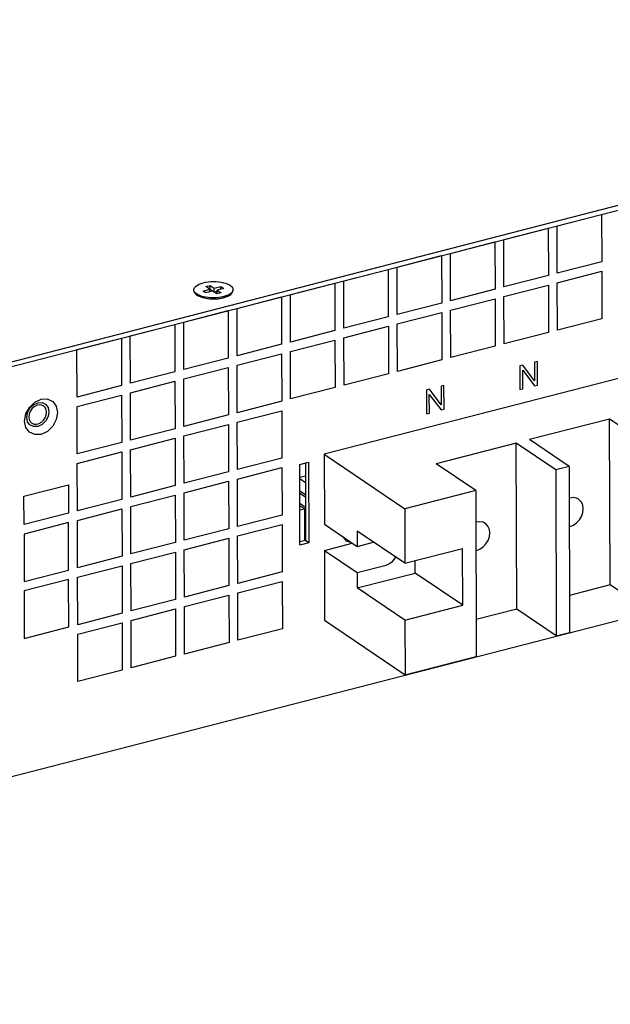
# Model space of a CAD drawing. Units: millimetres. Extents: x 1496 to 4609, y -715 to 1486.
# Drawn here: x 3318 to 3431, y 912 to 1101 of the extents above; entities that cross this region are included whole.
import ezdxf

# ---------------------------------------------------------------- set-up
doc = ezdxf.new("R2010")
doc.units = ezdxf.units.MM
doc.header["$LTSCALE"] = 23.1
doc.layers.get('0').update_dxf_attribs({"linetype": 'CONTINUOUS'})

msp = doc.modelspace()

# ---------------------------------------------------------------- linework, layer by layer
at = {"linetype": 'Continuous'}
for p, q in [((3146.38, 991.57), (3570.31, 1100.87)), ((3146.39, 990.66), (3570.31, 1099.97)), ((3420.57, 1061.36), (3429.09, 1063.55)), ((3429.09, 1063.55), (3429.11, 1054.46)), ((3410.34, 1058.72), (3418.86, 1060.92)), ((3418.86, 1060.92), (3418.89, 1051.83)), ((3420.59, 1052.26), (3420.57, 1061.36)), ((3400.11, 1056.08), (3408.64, 1058.28)), ((3408.64, 1058.28), (3408.66, 1049.19)), ((3410.36, 1049.63), (3410.34, 1058.72)), ((3389.88, 1053.45), (3398.41, 1055.64)), ((3398.41, 1055.64), (3398.43, 1046.55)), ((3400.14, 1046.99), (3400.11, 1056.08)), ((3389.91, 1044.35), (3389.88, 1053.45)), ((3429.11, 1054.46), (3420.59, 1052.26)), ((3379.66, 1050.81), (3388.18, 1053.01)), ((3388.18, 1053.01), (3388.2, 1043.91)), ((3418.89, 1051.83), (3410.36, 1049.63)), ((3420.6, 1050.45), (3429.12, 1052.64)), ((3429.12, 1052.64), (3429.14, 1043.55)), ((3353.21, 1049.71), (3354.07, 1049.93)), ((3354, 1049.18), (3353.21, 1049.71)), ((3354.07, 1049.93), (3354.85, 1049.4)), ((3354.07, 1049.2), (3354.07, 1049.93)), ((3354.85, 1049.4), (3356.13, 1049.73)), ((3356.13, 1049.73), (3356.65, 1049.37)), ((3356.13, 1049.24), (3356.13, 1049.73)), ((3369.43, 1048.17), (3377.95, 1050.37)), ((3377.95, 1050.37), (3377.98, 1041.28)), ((3379.68, 1041.72), (3379.66, 1050.81)), ((3410.37, 1047.81), (3418.89, 1050.01)), ((3418.89, 1050.01), (3418.92, 1040.92)), ((3420.62, 1041.36), (3420.6, 1050.45)), ((3350.94, 1048.92), (3350.94, 1049.1)), ((3351.57, 1048.03), (3351.35, 1048.2)), ((3351.7, 1047.93), (3351.57, 1048.03)), ((3352.63, 1047.52), (3351.7, 1047.93)), ((3352.33, 1047.89), (3351.95, 1048.03)), ((3352.72, 1048.85), (3354, 1049.18)), ((3353.24, 1048.49), (3352.72, 1048.85)), ((3354.52, 1048.82), (3353.24, 1048.49)), ((3353.99, 1049.18), (3354.07, 1049.2)), ((3354, 1048.69), (3354, 1049.18)), ((3354.07, 1049.2), (3354.85, 1048.67)), ((3355.31, 1048.29), (3354.52, 1048.82)), ((3354.85, 1048.67), (3354.85, 1049.4)), ((3354.85, 1048.67), (3355.37, 1048.8)), ((3356.16, 1048.51), (3355.31, 1048.29)), ((3356.65, 1049.37), (3355.37, 1049.04)), ((3355.37, 1049.04), (3356.16, 1048.51)), ((3355.37, 1048.32), (3355.37, 1049.04)), ((3355.37, 1048.32), (3355.38, 1048.31)), ((3357.52, 1047.85), (3356.52, 1047.46)), ((3357.06, 1047.91), (3356.65, 1047.78)), ((3356.65, 1047.6), (3357.06, 1047.73)), ((3357.44, 1048.06), (3357.06, 1047.91)), ((3357.06, 1047.73), (3357.44, 1047.87)), ((3357.8, 1048.04), (3357.52, 1047.85)), ((3357.8, 1048.04), (3358.02, 1048.22)), ((3358.43, 1049.02), (3358.36, 1048.81)), ((3358.44, 1049.12), (3358.43, 1049.02)), ((3358.44, 1048.94), (3358.44, 1049.12)), ((3359.2, 1045.53), (3367.73, 1047.73)), ((3367.73, 1047.73), (3367.75, 1038.64)), ((3369.45, 1039.08), (3369.43, 1048.17)), ((3408.66, 1049.19), (3400.14, 1046.99)), ((3410.39, 1038.72), (3410.37, 1047.81)), ((3353.87, 1047.28), (3352.63, 1047.52)), ((3355.24, 1047.26), (3353.87, 1047.28)), ((3356.52, 1047.46), (3355.24, 1047.26)), ((3490.11, 1046.99), (3375.91, 1017.55)), ((3398.43, 1046.55), (3389.91, 1044.35)), ((3400.14, 1045.17), (3408.66, 1047.37)), ((3408.66, 1047.37), (3408.69, 1038.28)), ((3348.98, 1042.9), (3357.5, 1045.09)), ((3357.5, 1045.09), (3357.52, 1036)), ((3359.23, 1036.44), (3359.2, 1045.53)), ((3388.2, 1043.91), (3379.68, 1041.72)), ((3389.91, 1042.54), (3398.44, 1044.73)), ((3398.44, 1044.73), (3398.46, 1035.64)), ((3400.17, 1036.08), (3400.14, 1045.17)), ((3338.75, 1040.26), (3347.27, 1042.46)), ((3347.27, 1042.46), (3347.29, 1033.37)), ((3349, 1033.81), (3348.98, 1042.9)), ((3379.69, 1039.9), (3388.21, 1042.1)), ((3388.21, 1042.1), (3388.23, 1033)), ((3389.94, 1033.44), (3389.91, 1042.54)), ((3429.14, 1043.55), (3420.62, 1041.36)), ((3338.77, 1031.17), (3338.75, 1040.26)), ((3377.98, 1041.28), (3369.45, 1039.08)), ((3418.92, 1040.92), (3410.39, 1038.72)), ((3328.52, 1037.62), (3337.04, 1039.82)), ((3337.04, 1039.82), (3337.07, 1030.73)), ((3367.75, 1038.64), (3359.23, 1036.44)), ((3369.46, 1037.26), (3377.98, 1039.46)), ((3377.98, 1039.46), (3378.01, 1030.37)), ((3379.71, 1030.81), (3379.69, 1039.9)), ((3408.69, 1038.28), (3400.17, 1036.08)), ((3328.54, 1028.53), (3328.52, 1037.62)), ((3359.23, 1034.62), (3367.75, 1036.82)), ((3367.75, 1036.82), (3367.78, 1027.73)), ((3369.48, 1028.17), (3369.46, 1037.26)), ((3357.52, 1036), (3349, 1033.81)), ((3359.26, 1025.53), (3359.23, 1034.62)), ((3398.46, 1035.64), (3389.94, 1033.44)), ((3413.99, 1034.64), (3413.42, 1034.49)), ((3413.42, 1034.49), (3413.43, 1029.95)), ((3416.24, 1031.65), (3413.99, 1034.64)), ((3416.77, 1035.36), (3416.23, 1035.22)), ((3416.23, 1035.22), (3416.24, 1031.65)), ((3416.79, 1030.81), (3416.77, 1035.36)), ((3347.29, 1033.37), (3338.77, 1031.17)), ((3349, 1031.99), (3357.53, 1034.19)), ((3357.53, 1034.19), (3357.55, 1025.09)), ((3388.23, 1033), (3379.71, 1030.81)), ((3413.96, 1033.66), (3416.21, 1030.66)), ((3413.97, 1030.09), (3413.96, 1033.66)), ((3337.07, 1030.73), (3328.54, 1028.53)), ((3338.78, 1029.35), (3347.3, 1031.55)), ((3347.3, 1031.55), (3347.32, 1022.46)), ((3349.03, 1022.9), (3349, 1031.99)), ((3398.87, 1030.74), (3398.33, 1030.61)), ((3398.89, 1026.2), (3398.87, 1030.74)), ((3416.21, 1030.66), (3416.79, 1030.81)), ((3328.55, 1026.71), (3337.07, 1028.91)), ((3337.07, 1028.91), (3337.1, 1019.82)), ((3338.8, 1020.26), (3338.78, 1029.35)), ((3378.01, 1030.37), (3369.48, 1028.17)), ((3396.1, 1030.03), (3395.52, 1029.88)), ((3395.52, 1029.88), (3395.53, 1025.33)), ((3396.06, 1029.04), (3398.31, 1026.05)), ((3396.07, 1025.47), (3396.06, 1029.04)), ((3398.34, 1027.04), (3396.1, 1030.03)), ((3398.33, 1030.61), (3398.34, 1027.04)), ((3413.43, 1029.95), (3413.97, 1030.09)), ((3367.78, 1027.73), (3359.26, 1025.53)), ((3318.49, 1023.93), (3318.73, 1025.28)), ((3318.89, 1024.62), (3319.05, 1025.53)), ((3324.56, 1026.78), (3324.8, 1025.56)), ((3324.8, 1025.56), (3324.56, 1024.21)), ((3328.57, 1017.62), (3328.55, 1026.71)), ((3357.55, 1025.09), (3349.03, 1022.9)), ((3359.26, 1023.72), (3367.78, 1025.91)), ((3367.78, 1025.91), (3367.81, 1016.82)), ((3395.53, 1025.33), (3396.07, 1025.47)), ((3398.31, 1026.05), (3398.89, 1026.2)), ((3319.05, 1023.79), (3318.89, 1024.62)), ((3319.52, 1023.17), (3319.05, 1023.79)), ((3320.21, 1022.86), (3319.52, 1023.17)), ((3319.57, 1023.81), (3319.88, 1023.51)), ((3349.03, 1021.08), (3357.56, 1023.28)), ((3357.56, 1023.28), (3357.58, 1014.18)), ((3359.29, 1014.62), (3359.26, 1023.72)), ((3430.63, 1024.32), (3415.29, 1020.37)), ((3438.21, 1019.19), (3430.63, 1024.32)), ((3430.72, 992.5), (3430.63, 1024.32)), ((3146.69, 912.11), (3570.05, 1021.26)), ((3347.32, 1022.46), (3338.8, 1020.26)), ((3337.1, 1019.82), (3328.57, 1017.62)), ((3338.81, 1018.44), (3347.33, 1020.64)), ((3347.33, 1020.64), (3347.35, 1011.55)), ((3349.06, 1011.99), (3349.03, 1021.08)), ((3412.73, 1019.71), (3397.39, 1015.75)), ((3420.32, 1014.58), (3412.73, 1019.71)), ((3412.82, 987.89), (3412.73, 1019.71)), ((3422.87, 1015.24), (3415.29, 1020.37)), ((3328.58, 1015.8), (3337.1, 1018)), ((3337.1, 1018), (3337.13, 1008.91)), ((3338.83, 1009.35), (3338.81, 1018.44)), ((3375.91, 1017.55), (3391.34, 1007.11)), ((3375.91, 1017.55), (3375.94, 1004.14)), ((3328.6, 1006.71), (3328.58, 1015.8)), ((3367.81, 1016.82), (3359.29, 1014.62)), ((3371.22, 1015.61), (3372.93, 1016.05)), ((3371.26, 1000.15), (3371.22, 1015.61)), ((3372.3, 1015.89), (3372.34, 1001.02)), ((3372.93, 1016.05), (3372.97, 1000.59)), ((3404.98, 1010.62), (3397.39, 1015.75)), ((3357.58, 1014.18), (3349.06, 1011.99)), ((3359.29, 1012.81), (3367.81, 1015)), ((3367.81, 1015), (3367.84, 1005.91)), ((3422.87, 1015.24), (3420.32, 1014.58)), ((3420.32, 1014.58), (3420.4, 982.76)), ((3422.87, 1015.24), (3422.96, 983.42)), ((3349.06, 1010.17), (3357.59, 1012.37)), ((3357.59, 1012.37), (3357.61, 1003.27)), ((3359.31, 1003.71), (3359.29, 1012.81)), ((3371.23, 1013.18), (3372.31, 1013.45)), ((3371.23, 1012.89), (3372.31, 1012.16)), ((3318.36, 1009.53), (3326.88, 1011.73)), ((3326.88, 1011.73), (3326.9, 1006.27)), ((3347.35, 1011.55), (3338.83, 1009.35)), ((3349.09, 1001.08), (3349.06, 1010.17)), ((3372.32, 1009.77), (3371.24, 1010.5)), ((3371.24, 1010.1), (3372.32, 1009.37)), ((3404.98, 1010.62), (3391.34, 1007.11)), ((3404.98, 1010.62), (3405.06, 978.8)), ((3318.38, 1004.08), (3318.36, 1009.53)), ((3337.13, 1008.91), (3328.6, 1006.71)), ((3338.84, 1007.53), (3347.36, 1009.73)), ((3347.36, 1009.73), (3347.38, 1000.64)), ((3372.32, 1007.38), (3371.24, 1008.11)), ((3326.9, 1006.27), (3318.38, 1004.08)), ((3328.61, 1004.89), (3337.13, 1007.09)), ((3337.13, 1007.09), (3337.16, 998)), ((3338.86, 998.44), (3338.84, 1007.53)), ((3371.24, 1007.71), (3372.19, 1007.07)), ((3372.32, 1007.11), (3371.25, 1006.83)), ((3372.21, 1001.02), (3372.19, 1007.07)), ((3391.34, 1007.11), (3391.37, 996.65)), ((3326.9, 1004.46), (3318.38, 1002.26)), ((3326.93, 995.36), (3326.9, 1004.46)), ((3328.63, 995.8), (3328.61, 1004.89)), ((3367.84, 1005.91), (3359.31, 1003.71)), ((3357.61, 1003.27), (3349.09, 1001.08)), ((3359.32, 1001.9), (3367.84, 1004.09)), ((3367.84, 1004.09), (3367.87, 995)), ((3375.94, 1004.14), (3382.22, 999.89)), ((3391.37, 996.65), (3382.21, 1002.84)), ((3382.21, 1002.84), (3382.22, 999.89)), ((3318.38, 1002.26), (3318.4, 993.17)), ((3347.38, 1000.64), (3338.86, 998.44)), ((3349.09, 999.26), (3357.61, 1001.46)), ((3357.61, 1001.46), (3357.64, 992.37)), ((3359.34, 992.8), (3359.32, 1001.9)), ((3372.34, 1001.02), (3371.26, 1000.74)), ((3372.97, 1000.59), (3371.26, 1000.15)), ((3372.97, 1000.59), (3372.34, 1001.02)), ((3375.96, 999.14), (3381.3, 1000.51)), ((3379.52, 1001.72), (3379.52, 1001.69)), ((3379.52, 1001.69), (3379.99, 1001.07)), ((3379.84, 1001.26), (3380.05, 1001.18)), ((3379.99, 1001.07), (3380.09, 1000.99)), ((3380.05, 1001.18), (3380.3, 1001.19)), ((3380.09, 1000.99), (3380.68, 1000.75)), ((3380.61, 1000.89), (3380.75, 1000.89)), ((3380.68, 1000.75), (3380.93, 1000.76)), ((3382.22, 999.89), (3385.38, 1000.7)), ((3338.86, 996.62), (3347.39, 998.82)), ((3347.39, 998.82), (3347.41, 989.73)), ((3349.12, 990.17), (3349.09, 999.26)), ((3375.96, 999.14), (3382.23, 994.89)), ((3375.96, 999.14), (3375.99, 985.73)), ((3391.37, 996.65), (3402.45, 999.51)), ((3402.48, 988.6), (3402.45, 999.51)), ((3337.16, 998), (3328.63, 995.8)), ((3393.32, 994.79), (3393.32, 997.16)), ((3318.4, 993.17), (3326.93, 995.36)), ((3328.64, 993.99), (3337.16, 996.18)), ((3337.16, 996.18), (3337.18, 987.09)), ((3338.89, 987.53), (3338.86, 996.62)), ((3367.87, 995), (3359.34, 992.8)), ((3382.23, 994.89), (3387.77, 996.32)), ((3382.23, 994.89), (3382.24, 991.93)), ((3326.93, 993.55), (3318.41, 991.35)), ((3326.96, 984.45), (3326.93, 993.55)), ((3328.66, 984.89), (3328.64, 993.99)), ((3359.35, 990.99), (3367.87, 993.18)), ((3367.87, 993.18), (3367.9, 984.09)), ((3382.24, 991.93), (3393.32, 994.79)), ((3402.48, 988.6), (3393.32, 994.79)), ((3318.41, 991.35), (3318.43, 982.26)), ((3357.64, 992.37), (3349.12, 990.17)), ((3391.4, 985.74), (3382.24, 991.93)), ((3430.72, 992.5), (3422.94, 990.5)), ((3438.3, 987.37), (3430.72, 992.5)), ((3347.41, 989.73), (3338.89, 987.53)), ((3349.12, 988.35), (3357.64, 990.55)), ((3357.64, 990.55), (3357.67, 981.46)), ((3359.37, 981.9), (3359.35, 990.99)), ((3338.89, 985.71), (3347.42, 987.91)), ((3347.42, 987.91), (3347.44, 978.82)), ((3349.15, 979.26), (3349.12, 988.35)), ((3391.4, 985.74), (3402.48, 988.6)), ((3412.82, 987.89), (3405.04, 985.88)), ((3420.4, 982.76), (3412.82, 987.89)), ((3337.18, 987.09), (3328.66, 984.89)), ((3338.92, 976.62), (3338.89, 985.71)), ((3375.99, 985.73), (3391.42, 975.29)), ((3391.4, 985.74), (3391.42, 975.29)), ((3318.43, 982.26), (3326.96, 984.45)), ((3328.67, 983.08), (3337.19, 985.27)), ((3337.19, 985.27), (3337.21, 976.18)), ((3367.9, 984.09), (3359.37, 981.9)), ((3328.69, 973.98), (3328.67, 983.08)), ((3420.4, 982.76), (3422.96, 983.42)), ((3357.67, 981.46), (3349.15, 979.26)), ((3347.44, 978.82), (3338.92, 976.62)), ((3391.42, 975.29), (3405.06, 978.8)), ((3337.21, 976.18), (3328.69, 973.98))]:
    msp.add_line(p, q, dxfattribs=at)
for points in [[(3350.94, 1049.1), (3350.94, 1049.2), (3351.01, 1049.41), (3351.15, 1049.62), (3351.35, 1049.81), (3351.61, 1050), (3351.93, 1050.16), (3352.31, 1050.31), (3352.72, 1050.44)], [(3352.72, 1050.44), (3353.18, 1050.54), (3353.66, 1050.61), (3354.16, 1050.66), (3354.67, 1050.67), (3355.18, 1050.66), (3355.68, 1050.62), (3356.16, 1050.55), (3356.62, 1050.45), (3357.04, 1050.33), (3357.42, 1050.19), (3357.74, 1050.02), (3358.01, 1049.84), (3358.21, 1049.65), (3358.35, 1049.44), (3358.43, 1049.23), (3358.44, 1049.12)], [(3351.02, 1048.78), (3350.95, 1048.99), (3350.94, 1049.1)], [(3350.94, 1048.92), (3350.95, 1048.81), (3351.02, 1048.6), (3351.16, 1048.39), (3351.35, 1048.2)], [(3351.95, 1048.03), (3351.63, 1048.2), (3351.36, 1048.38), (3351.16, 1048.57), (3351.02, 1048.78)], [(3351.35, 1048.2), (3351.63, 1048.02), (3351.96, 1047.85), (3352.33, 1047.71)], [(3353.21, 1047.67), (3352.75, 1047.77), (3352.33, 1047.89)], [(3352.33, 1047.71), (3352.75, 1047.59), (3353.21, 1047.49), (3353.69, 1047.42), (3354.19, 1047.38), (3354.7, 1047.37), (3355.21, 1047.38), (3355.71, 1047.43), (3356.19, 1047.5), (3356.65, 1047.6)], [(3356.65, 1047.78), (3356.19, 1047.68), (3355.71, 1047.61), (3355.21, 1047.56), (3354.7, 1047.55), (3354.19, 1047.56), (3353.69, 1047.6), (3353.21, 1047.67)], [(3358.36, 1048.81), (3358.22, 1048.6), (3358.02, 1048.41), (3357.76, 1048.22), (3357.44, 1048.06)], [(3357.44, 1047.87), (3357.76, 1048.04), (3358.02, 1048.22)], [(3358.02, 1048.22), (3358.22, 1048.42), (3358.36, 1048.62), (3358.43, 1048.84), (3358.44, 1048.94)], [(3318.73, 1025.28), (3319.41, 1026.55), (3320.43, 1027.54), (3321.64, 1028.11), (3322.84, 1028.16), (3323.87, 1027.7), (3324.56, 1026.78)], [(3319.05, 1025.53), (3319.51, 1026.39), (3320.2, 1027.06), (3321.01, 1027.44), (3321.83, 1027.48), (3322.52, 1027.16), (3322.98, 1026.55), (3323.15, 1025.72)], [(3322.12, 1026.82), (3321.71, 1027), (3321.24, 1027.03), (3320.75, 1026.9), (3320.29, 1026.63), (3319.88, 1026.25), (3319.57, 1025.78), (3319.36, 1025.25), (3319.3, 1024.72)], [(3319.88, 1023.51), (3320.3, 1023.33), (3320.76, 1023.3), (3321.25, 1023.43), (3321.71, 1023.69), (3322.12, 1024.08), (3322.44, 1024.55), (3322.64, 1025.07), (3322.71, 1025.6)], [(3323.15, 1025.72), (3322.99, 1024.81), (3322.53, 1023.95), (3321.84, 1023.28), (3321.02, 1022.89), (3320.21, 1022.86)], [(3322.71, 1025.6), (3322.64, 1026.1), (3322.43, 1026.52), (3322.12, 1026.82)], [(3324.56, 1024.21), (3323.88, 1022.94), (3322.86, 1021.95), (3321.66, 1021.38), (3320.45, 1021.32), (3319.42, 1021.79), (3318.74, 1022.71), (3318.49, 1023.93)], [(3319.3, 1024.72), (3319.37, 1024.23), (3319.57, 1023.81)], [(3424.68, 1008.92), (3424.27, 1009.13), (3423.66, 1009.24), (3423, 1009.16), (3422.89, 1009.12)], [(3425.56, 1007.1), (3425.47, 1007.78), (3425.21, 1008.37), (3424.81, 1008.83), (3424.68, 1008.92)], [(3422.9, 1003.7), (3423.01, 1003.71), (3423.67, 1003.97), (3424.29, 1004.4), (3424.82, 1004.97), (3425.22, 1005.64), (3425.47, 1006.37), (3425.56, 1007.1)], [(3406.79, 1004.31), (3406.38, 1004.51), (3405.76, 1004.63), (3405.1, 1004.55), (3404.99, 1004.51)], [(3407.66, 1002.48), (3407.57, 1003.16), (3407.31, 1003.76), (3406.91, 1004.22), (3406.79, 1004.31)], [(3405.01, 999.08), (3405.11, 999.09), (3405.77, 999.36), (3406.39, 999.79), (3406.92, 1000.36), (3407.32, 1001.03), (3407.58, 1001.75), (3407.66, 1002.48)], [(3387.77, 996.32), (3388.43, 996.59), (3389.04, 997.04), (3389.54, 997.64), (3389.64, 997.82)]]:
    msp.add_lwpolyline(points, dxfattribs=at)

doc.saveas('drawing.dxf')
